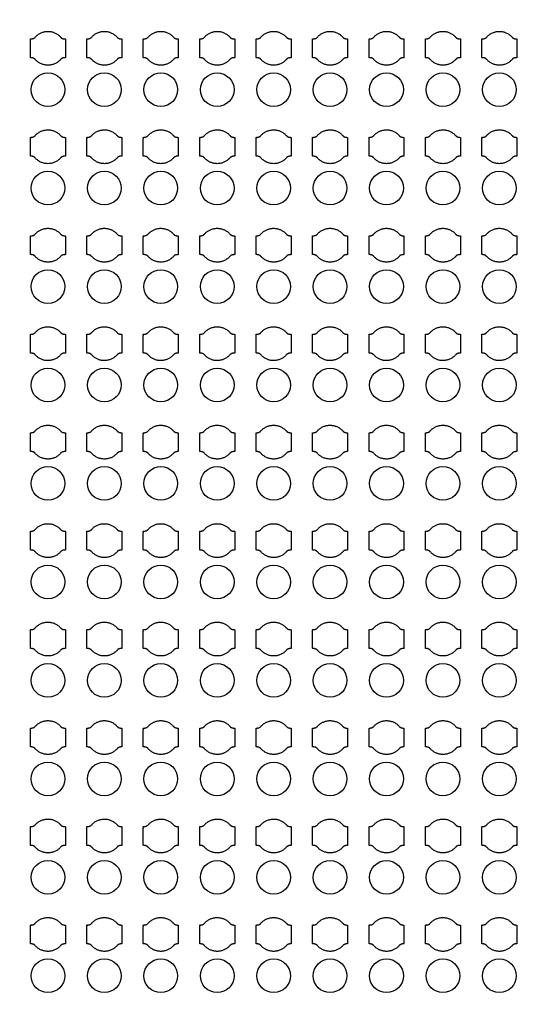
# Model space of a CAD drawing. Units: inches. Extents: x 4709 to 404127, y -653 to 127174.
# Drawn here: x 80801 to 84181, y 84462 to 91012 of the extents above; entities that cross this region are included whole.
import ezdxf

# ---------------------------------------------------------------- set-up
doc = ezdxf.new("R2010")
doc.units = ezdxf.units.IN
doc.header["$MEASUREMENT"] = 0
doc.layers.add('1 - Negative', color=150, linetype='Continuous')

msp = doc.modelspace()

# ---------------------------------------------------------------- linework, layer by layer
at = {"layer": '1 - Negative'}
for radius in [54000, 51000]:
    msp.add_circle((68008.5, 62646.6), radius, dxfattribs=at)
at = {"layer": '1 - Negative', "ltscale": 2}
for centre in [(80989, 90546.3), (81364, 90546.3), (81739, 90546.3), (82114, 90546.3), (82489, 90546.3), (82864, 90546.3), (83238.9, 90546.3), (83613.9, 90546.3), (83988.9, 90546.3), (80989, 89891.3), (81364, 89891.3), (81739, 89891.3), (82114, 89891.3), (82489, 89891.3), (82864, 89891.3), (83238.9, 89891.3), (83613.9, 89891.3), (83988.9, 89891.3), (80989, 89236.3), (81364, 89236.3), (81739, 89236.3), (82114, 89236.3), (82489, 89236.3), (82864, 89236.3), (83238.9, 89236.3), (83613.9, 89236.3), (83988.9, 89236.3), (80989, 88581.3), (81364, 88581.3), (81739, 88581.3), (82114, 88581.3), (82489, 88581.3), (82864, 88581.3), (83238.9, 88581.3), (83613.9, 88581.3), (83988.9, 88581.3), (80989, 87926.3), (81364, 87926.3), (81739, 87926.3), (82114, 87926.3), (82489, 87926.3), (82864, 87926.3), (83238.9, 87926.3), (83613.9, 87926.3), (83988.9, 87926.3), (80989, 87271.3), (81364, 87271.3), (81739, 87271.3), (82114, 87271.3), (82489, 87271.3), (82864, 87271.3), (83238.9, 87271.3), (83613.9, 87271.3), (83988.9, 87271.3), (80989, 86616.3), (81364, 86616.3), (81739, 86616.3), (82114, 86616.3), (82489, 86616.3), (82864, 86616.3), (83238.9, 86616.3), (83613.9, 86616.3), (83988.9, 86616.3), (80989, 85961.3), (81364, 85961.3), (81739, 85961.3), (82114, 85961.3), (82489, 85961.3), (82864, 85961.3), (83238.9, 85961.3), (83613.9, 85961.3), (83988.9, 85961.3), (80989, 85306.3), (81364, 85306.3), (81739, 85306.3), (82114, 85306.3), (82489, 85306.3), (82864, 85306.3), (83238.9, 85306.3), (83613.9, 85306.3), (83988.9, 85306.3), (80989, 84651.3), (81364, 84651.3), (81739, 84651.3), (82114, 84651.3), (82489, 84651.3), (82864, 84651.3), (83238.9, 84651.3), (83613.9, 84651.3), (83988.9, 84651.3)]:
    msp.add_circle(centre, 112, dxfattribs=at)
at = {"layer": '1 - Negative'}
for points in [[(81073.4, 90895.7), (81039.8, 90933.8), (80988.9, 90933.8), (80938.1, 90933.8), (80904.5, 90895.7), (80895.4, 90883.8), (80872.9, 90883.8), (80872.9, 90852.6), (80872.9, 90821.3), (80872.9, 90790.1), (80872.9, 90758.8), (80895.4, 90758.8), (80904.5, 90746.9), (80938.1, 90708.8), (80988.9, 90708.8), (81039.8, 90708.8), (81073.4, 90746.9), (81082.5, 90758.8), (81105, 90758.8), (81105, 90790.1), (81105, 90821.3), (81105, 90852.6), (81105, 90883.8), (81082.5, 90883.8), (81073.4, 90895.7)], [(81448.4, 90895.7), (81414.8, 90933.8), (81363.9, 90933.8), (81313.1, 90933.8), (81279.5, 90895.7), (81270.4, 90883.8), (81247.9, 90883.8), (81247.9, 90852.6), (81247.9, 90821.3), (81247.9, 90790.1), (81247.9, 90758.8), (81270.4, 90758.8), (81279.5, 90746.9), (81313.1, 90708.8), (81363.9, 90708.8), (81414.8, 90708.8), (81448.4, 90746.9), (81457.5, 90758.8), (81480, 90758.8), (81480, 90790.1), (81480, 90821.3), (81480, 90852.6), (81480, 90883.8), (81457.5, 90883.8), (81448.4, 90895.7)], [(81823.4, 90895.7), (81789.8, 90933.8), (81738.9, 90933.8), (81688.1, 90933.8), (81654.5, 90895.7), (81645.4, 90883.8), (81622.9, 90883.8), (81622.9, 90852.6), (81622.9, 90821.3), (81622.9, 90790.1), (81622.9, 90758.8), (81645.4, 90758.8), (81654.5, 90746.9), (81688.1, 90708.8), (81738.9, 90708.8), (81789.8, 90708.8), (81823.4, 90746.9), (81832.5, 90758.8), (81855, 90758.8), (81855, 90790.1), (81855, 90821.3), (81855, 90852.6), (81855, 90883.8), (81832.5, 90883.8), (81823.4, 90895.7)], [(82198.4, 90895.7), (82164.8, 90933.8), (82113.9, 90933.8), (82063.1, 90933.8), (82029.5, 90895.7), (82020.4, 90883.8), (81997.9, 90883.8), (81997.9, 90852.6), (81997.9, 90821.3), (81997.9, 90790.1), (81997.9, 90758.8), (82020.4, 90758.8), (82029.5, 90746.9), (82063.1, 90708.8), (82113.9, 90708.8), (82164.8, 90708.8), (82198.4, 90746.9), (82207.5, 90758.8), (82230, 90758.8), (82230, 90790.1), (82230, 90821.3), (82230, 90852.6), (82230, 90883.8), (82207.5, 90883.8), (82198.4, 90895.7)], [(82573.4, 90895.7), (82539.8, 90933.8), (82488.9, 90933.8), (82438.1, 90933.8), (82404.5, 90895.7), (82395.4, 90883.8), (82372.9, 90883.8), (82372.9, 90852.6), (82372.9, 90821.3), (82372.9, 90790.1), (82372.9, 90758.8), (82395.4, 90758.8), (82404.5, 90746.9), (82438.1, 90708.8), (82488.9, 90708.8), (82539.8, 90708.8), (82573.4, 90746.9), (82582.5, 90758.8), (82605, 90758.8), (82605, 90790.1), (82605, 90821.3), (82605, 90852.6), (82605, 90883.8), (82582.5, 90883.8), (82573.4, 90895.7)], [(82948.4, 90895.7), (82914.8, 90933.8), (82863.9, 90933.8), (82813.1, 90933.8), (82779.5, 90895.7), (82770.4, 90883.8), (82747.9, 90883.8), (82747.9, 90852.6), (82747.9, 90821.3), (82747.9, 90790.1), (82747.9, 90758.8), (82770.4, 90758.8), (82779.5, 90746.9), (82813.1, 90708.8), (82863.9, 90708.8), (82914.8, 90708.8), (82948.4, 90746.9), (82957.5, 90758.8), (82980, 90758.8), (82980, 90790.1), (82980, 90821.3), (82980, 90852.6), (82980, 90883.8), (82957.5, 90883.8), (82948.4, 90895.7)], [(83323.4, 90895.7), (83289.8, 90933.8), (83238.9, 90933.8), (83188.1, 90933.8), (83154.5, 90895.7), (83145.4, 90883.8), (83122.9, 90883.8), (83122.9, 90852.6), (83122.9, 90821.3), (83122.9, 90790.1), (83122.9, 90758.8), (83145.4, 90758.8), (83154.5, 90746.9), (83188.1, 90708.8), (83238.9, 90708.8), (83289.8, 90708.8), (83323.4, 90746.9), (83332.5, 90758.8), (83355, 90758.8), (83355, 90790.1), (83355, 90821.3), (83355, 90852.6), (83355, 90883.8), (83332.5, 90883.8), (83323.4, 90895.7)], [(83698.4, 90895.7), (83664.8, 90933.8), (83613.9, 90933.8), (83563.1, 90933.8), (83529.5, 90895.7), (83520.4, 90883.8), (83497.9, 90883.8), (83497.9, 90852.6), (83497.9, 90821.3), (83497.9, 90790.1), (83497.9, 90758.8), (83520.4, 90758.8), (83529.5, 90746.9), (83563.1, 90708.8), (83613.9, 90708.8), (83664.8, 90708.8), (83698.4, 90746.9), (83707.5, 90758.8), (83730, 90758.8), (83730, 90790.1), (83730, 90821.3), (83730, 90852.6), (83730, 90883.8), (83707.5, 90883.8), (83698.4, 90895.7)], [(84073.4, 90895.7), (84039.8, 90933.8), (83988.9, 90933.8), (83938.1, 90933.8), (83904.5, 90895.7), (83895.4, 90883.8), (83872.9, 90883.8), (83872.9, 90852.6), (83872.9, 90821.3), (83872.9, 90790.1), (83872.9, 90758.8), (83895.4, 90758.8), (83904.5, 90746.9), (83938.1, 90708.8), (83988.9, 90708.8), (84039.8, 90708.8), (84073.4, 90746.9), (84082.5, 90758.8), (84105, 90758.8), (84105, 90790.1), (84105, 90821.3), (84105, 90852.6), (84105, 90883.8), (84082.5, 90883.8), (84073.4, 90895.7)], [(81073.4, 90240.7), (81039.8, 90278.8), (80988.9, 90278.8), (80938.1, 90278.8), (80904.5, 90240.7), (80895.4, 90228.8), (80872.9, 90228.8), (80872.9, 90197.6), (80872.9, 90166.3), (80872.9, 90135.1), (80872.9, 90103.8), (80895.4, 90103.8), (80904.5, 90091.9), (80938.1, 90053.8), (80988.9, 90053.8), (81039.8, 90053.8), (81073.4, 90091.9), (81082.5, 90103.8), (81105, 90103.8), (81105, 90135.1), (81105, 90166.3), (81105, 90197.6), (81105, 90228.8), (81082.5, 90228.8), (81073.4, 90240.7)], [(81448.4, 90240.7), (81414.8, 90278.8), (81363.9, 90278.8), (81313.1, 90278.8), (81279.5, 90240.7), (81270.4, 90228.8), (81247.9, 90228.8), (81247.9, 90197.6), (81247.9, 90166.3), (81247.9, 90135.1), (81247.9, 90103.8), (81270.4, 90103.8), (81279.5, 90091.9), (81313.1, 90053.8), (81363.9, 90053.8), (81414.8, 90053.8), (81448.4, 90091.9), (81457.5, 90103.8), (81480, 90103.8), (81480, 90135.1), (81480, 90166.3), (81480, 90197.6), (81480, 90228.8), (81457.5, 90228.8), (81448.4, 90240.7)], [(81823.4, 90240.7), (81789.8, 90278.8), (81738.9, 90278.8), (81688.1, 90278.8), (81654.5, 90240.7), (81645.4, 90228.8), (81622.9, 90228.8), (81622.9, 90197.6), (81622.9, 90166.3), (81622.9, 90135.1), (81622.9, 90103.8), (81645.4, 90103.8), (81654.5, 90091.9), (81688.1, 90053.8), (81738.9, 90053.8), (81789.8, 90053.8), (81823.4, 90091.9), (81832.5, 90103.8), (81855, 90103.8), (81855, 90135.1), (81855, 90166.3), (81855, 90197.6), (81855, 90228.8), (81832.5, 90228.8), (81823.4, 90240.7)], [(82198.4, 90240.7), (82164.8, 90278.8), (82113.9, 90278.8), (82063.1, 90278.8), (82029.5, 90240.7), (82020.4, 90228.8), (81997.9, 90228.8), (81997.9, 90197.6), (81997.9, 90166.3), (81997.9, 90135.1), (81997.9, 90103.8), (82020.4, 90103.8), (82029.5, 90091.9), (82063.1, 90053.8), (82113.9, 90053.8), (82164.8, 90053.8), (82198.4, 90091.9), (82207.5, 90103.8), (82230, 90103.8), (82230, 90135.1), (82230, 90166.3), (82230, 90197.6), (82230, 90228.8), (82207.5, 90228.8), (82198.4, 90240.7)], [(82573.4, 90240.7), (82539.8, 90278.8), (82488.9, 90278.8), (82438.1, 90278.8), (82404.5, 90240.7), (82395.4, 90228.8), (82372.9, 90228.8), (82372.9, 90197.6), (82372.9, 90166.3), (82372.9, 90135.1), (82372.9, 90103.8), (82395.4, 90103.8), (82404.5, 90091.9), (82438.1, 90053.8), (82488.9, 90053.8), (82539.8, 90053.8), (82573.4, 90091.9), (82582.5, 90103.8), (82605, 90103.8), (82605, 90135.1), (82605, 90166.3), (82605, 90197.6), (82605, 90228.8), (82582.5, 90228.8), (82573.4, 90240.7)], [(82948.4, 90240.7), (82914.8, 90278.8), (82863.9, 90278.8), (82813.1, 90278.8), (82779.5, 90240.7), (82770.4, 90228.8), (82747.9, 90228.8), (82747.9, 90197.6), (82747.9, 90166.3), (82747.9, 90135.1), (82747.9, 90103.8), (82770.4, 90103.8), (82779.5, 90091.9), (82813.1, 90053.8), (82863.9, 90053.8), (82914.8, 90053.8), (82948.4, 90091.9), (82957.5, 90103.8), (82980, 90103.8), (82980, 90135.1), (82980, 90166.3), (82980, 90197.6), (82980, 90228.8), (82957.5, 90228.8), (82948.4, 90240.7)], [(83323.4, 90240.7), (83289.8, 90278.8), (83238.9, 90278.8), (83188.1, 90278.8), (83154.5, 90240.7), (83145.4, 90228.8), (83122.9, 90228.8), (83122.9, 90197.6), (83122.9, 90166.3), (83122.9, 90135.1), (83122.9, 90103.8), (83145.4, 90103.8), (83154.5, 90091.9), (83188.1, 90053.8), (83238.9, 90053.8), (83289.8, 90053.8), (83323.4, 90091.9), (83332.5, 90103.8), (83355, 90103.8), (83355, 90135.1), (83355, 90166.3), (83355, 90197.6), (83355, 90228.8), (83332.5, 90228.8), (83323.4, 90240.7)], [(83698.4, 90240.7), (83664.8, 90278.8), (83613.9, 90278.8), (83563.1, 90278.8), (83529.5, 90240.7), (83520.4, 90228.8), (83497.9, 90228.8), (83497.9, 90197.6), (83497.9, 90166.3), (83497.9, 90135.1), (83497.9, 90103.8), (83520.4, 90103.8), (83529.5, 90091.9), (83563.1, 90053.8), (83613.9, 90053.8), (83664.8, 90053.8), (83698.4, 90091.9), (83707.5, 90103.8), (83730, 90103.8), (83730, 90135.1), (83730, 90166.3), (83730, 90197.6), (83730, 90228.8), (83707.5, 90228.8), (83698.4, 90240.7)], [(84073.4, 90240.7), (84039.8, 90278.8), (83988.9, 90278.8), (83938.1, 90278.8), (83904.5, 90240.7), (83895.4, 90228.8), (83872.9, 90228.8), (83872.9, 90197.6), (83872.9, 90166.3), (83872.9, 90135.1), (83872.9, 90103.8), (83895.4, 90103.8), (83904.5, 90091.9), (83938.1, 90053.8), (83988.9, 90053.8), (84039.8, 90053.8), (84073.4, 90091.9), (84082.5, 90103.8), (84105, 90103.8), (84105, 90135.1), (84105, 90166.3), (84105, 90197.6), (84105, 90228.8), (84082.5, 90228.8), (84073.4, 90240.7)], [(81073.4, 89585.7), (81039.8, 89623.8), (80988.9, 89623.8), (80938.1, 89623.8), (80904.5, 89585.7), (80895.4, 89573.8), (80872.9, 89573.8), (80872.9, 89542.6), (80872.9, 89511.3), (80872.9, 89480.1), (80872.9, 89448.8), (80895.4, 89448.8), (80904.5, 89436.9), (80938.1, 89398.8), (80988.9, 89398.8), (81039.8, 89398.8), (81073.4, 89436.9), (81082.5, 89448.8), (81105, 89448.8), (81105, 89480.1), (81105, 89511.3), (81105, 89542.6), (81105, 89573.8), (81082.5, 89573.8), (81073.4, 89585.7)], [(81448.4, 89585.7), (81414.8, 89623.8), (81363.9, 89623.8), (81313.1, 89623.8), (81279.5, 89585.7), (81270.4, 89573.8), (81247.9, 89573.8), (81247.9, 89542.6), (81247.9, 89511.3), (81247.9, 89480.1), (81247.9, 89448.8), (81270.4, 89448.8), (81279.5, 89436.9), (81313.1, 89398.8), (81363.9, 89398.8), (81414.8, 89398.8), (81448.4, 89436.9), (81457.5, 89448.8), (81480, 89448.8), (81480, 89480.1), (81480, 89511.3), (81480, 89542.6), (81480, 89573.8), (81457.5, 89573.8), (81448.4, 89585.7)], [(81823.4, 89585.7), (81789.8, 89623.8), (81738.9, 89623.8), (81688.1, 89623.8), (81654.5, 89585.7), (81645.4, 89573.8), (81622.9, 89573.8), (81622.9, 89542.6), (81622.9, 89511.3), (81622.9, 89480.1), (81622.9, 89448.8), (81645.4, 89448.8), (81654.5, 89436.9), (81688.1, 89398.8), (81738.9, 89398.8), (81789.8, 89398.8), (81823.4, 89436.9), (81832.5, 89448.8), (81855, 89448.8), (81855, 89480.1), (81855, 89511.3), (81855, 89542.6), (81855, 89573.8), (81832.5, 89573.8), (81823.4, 89585.7)], [(82198.4, 89585.7), (82164.8, 89623.8), (82113.9, 89623.8), (82063.1, 89623.8), (82029.5, 89585.7), (82020.4, 89573.8), (81997.9, 89573.8), (81997.9, 89542.6), (81997.9, 89511.3), (81997.9, 89480.1), (81997.9, 89448.8), (82020.4, 89448.8), (82029.5, 89436.9), (82063.1, 89398.8), (82113.9, 89398.8), (82164.8, 89398.8), (82198.4, 89436.9), (82207.5, 89448.8), (82230, 89448.8), (82230, 89480.1), (82230, 89511.3), (82230, 89542.6), (82230, 89573.8), (82207.5, 89573.8), (82198.4, 89585.7)], [(82573.4, 89585.7), (82539.8, 89623.8), (82488.9, 89623.8), (82438.1, 89623.8), (82404.5, 89585.7), (82395.4, 89573.8), (82372.9, 89573.8), (82372.9, 89542.6), (82372.9, 89511.3), (82372.9, 89480.1), (82372.9, 89448.8), (82395.4, 89448.8), (82404.5, 89436.9), (82438.1, 89398.8), (82488.9, 89398.8), (82539.8, 89398.8), (82573.4, 89436.9), (82582.5, 89448.8), (82605, 89448.8), (82605, 89480.1), (82605, 89511.3), (82605, 89542.6), (82605, 89573.8), (82582.5, 89573.8), (82573.4, 89585.7)], [(82948.4, 89585.7), (82914.8, 89623.8), (82863.9, 89623.8), (82813.1, 89623.8), (82779.5, 89585.7), (82770.4, 89573.8), (82747.9, 89573.8), (82747.9, 89542.6), (82747.9, 89511.3), (82747.9, 89480.1), (82747.9, 89448.8), (82770.4, 89448.8), (82779.5, 89436.9), (82813.1, 89398.8), (82863.9, 89398.8), (82914.8, 89398.8), (82948.4, 89436.9), (82957.5, 89448.8), (82980, 89448.8), (82980, 89480.1), (82980, 89511.3), (82980, 89542.6), (82980, 89573.8), (82957.5, 89573.8), (82948.4, 89585.7)], [(83323.4, 89585.7), (83289.8, 89623.8), (83238.9, 89623.8), (83188.1, 89623.8), (83154.5, 89585.7), (83145.4, 89573.8), (83122.9, 89573.8), (83122.9, 89542.6), (83122.9, 89511.3), (83122.9, 89480.1), (83122.9, 89448.8), (83145.4, 89448.8), (83154.5, 89436.9), (83188.1, 89398.8), (83238.9, 89398.8), (83289.8, 89398.8), (83323.4, 89436.9), (83332.5, 89448.8), (83355, 89448.8), (83355, 89480.1), (83355, 89511.3), (83355, 89542.6), (83355, 89573.8), (83332.5, 89573.8), (83323.4, 89585.7)], [(83698.4, 89585.7), (83664.8, 89623.8), (83613.9, 89623.8), (83563.1, 89623.8), (83529.5, 89585.7), (83520.4, 89573.8), (83497.9, 89573.8), (83497.9, 89542.6), (83497.9, 89511.3), (83497.9, 89480.1), (83497.9, 89448.8), (83520.4, 89448.8), (83529.5, 89436.9), (83563.1, 89398.8), (83613.9, 89398.8), (83664.8, 89398.8), (83698.4, 89436.9), (83707.5, 89448.8), (83730, 89448.8), (83730, 89480.1), (83730, 89511.3), (83730, 89542.6), (83730, 89573.8), (83707.5, 89573.8), (83698.4, 89585.7)], [(84073.4, 89585.7), (84039.8, 89623.8), (83988.9, 89623.8), (83938.1, 89623.8), (83904.5, 89585.7), (83895.4, 89573.8), (83872.9, 89573.8), (83872.9, 89542.6), (83872.9, 89511.3), (83872.9, 89480.1), (83872.9, 89448.8), (83895.4, 89448.8), (83904.5, 89436.9), (83938.1, 89398.8), (83988.9, 89398.8), (84039.8, 89398.8), (84073.4, 89436.9), (84082.5, 89448.8), (84105, 89448.8), (84105, 89480.1), (84105, 89511.3), (84105, 89542.6), (84105, 89573.8), (84082.5, 89573.8), (84073.4, 89585.7)], [(81073.4, 88930.7), (81039.8, 88968.8), (80988.9, 88968.8), (80938.1, 88968.8), (80904.5, 88930.7), (80895.4, 88918.8), (80872.9, 88918.8), (80872.9, 88887.6), (80872.9, 88856.3), (80872.9, 88825.1), (80872.9, 88793.8), (80895.4, 88793.8), (80904.5, 88781.9), (80938.1, 88743.8), (80988.9, 88743.8), (81039.8, 88743.8), (81073.4, 88781.9), (81082.5, 88793.8), (81105, 88793.8), (81105, 88825.1), (81105, 88856.3), (81105, 88887.6), (81105, 88918.8), (81082.5, 88918.8), (81073.4, 88930.7)], [(81448.4, 88930.7), (81414.8, 88968.8), (81363.9, 88968.8), (81313.1, 88968.8), (81279.5, 88930.7), (81270.4, 88918.8), (81247.9, 88918.8), (81247.9, 88887.6), (81247.9, 88856.3), (81247.9, 88825.1), (81247.9, 88793.8), (81270.4, 88793.8), (81279.5, 88781.9), (81313.1, 88743.8), (81363.9, 88743.8), (81414.8, 88743.8), (81448.4, 88781.9), (81457.5, 88793.8), (81480, 88793.8), (81480, 88825.1), (81480, 88856.3), (81480, 88887.6), (81480, 88918.8), (81457.5, 88918.8), (81448.4, 88930.7)], [(81823.4, 88930.7), (81789.8, 88968.8), (81738.9, 88968.8), (81688.1, 88968.8), (81654.5, 88930.7), (81645.4, 88918.8), (81622.9, 88918.8), (81622.9, 88887.6), (81622.9, 88856.3), (81622.9, 88825.1), (81622.9, 88793.8), (81645.4, 88793.8), (81654.5, 88781.9), (81688.1, 88743.8), (81738.9, 88743.8), (81789.8, 88743.8), (81823.4, 88781.9), (81832.5, 88793.8), (81855, 88793.8), (81855, 88825.1), (81855, 88856.3), (81855, 88887.6), (81855, 88918.8), (81832.5, 88918.8), (81823.4, 88930.7)], [(82198.4, 88930.7), (82164.8, 88968.8), (82113.9, 88968.8), (82063.1, 88968.8), (82029.5, 88930.7), (82020.4, 88918.8), (81997.9, 88918.8), (81997.9, 88887.6), (81997.9, 88856.3), (81997.9, 88825.1), (81997.9, 88793.8), (82020.4, 88793.8), (82029.5, 88781.9), (82063.1, 88743.8), (82113.9, 88743.8), (82164.8, 88743.8), (82198.4, 88781.9), (82207.5, 88793.8), (82230, 88793.8), (82230, 88825.1), (82230, 88856.3), (82230, 88887.6), (82230, 88918.8), (82207.5, 88918.8), (82198.4, 88930.7)], [(82573.4, 88930.7), (82539.8, 88968.8), (82488.9, 88968.8), (82438.1, 88968.8), (82404.5, 88930.7), (82395.4, 88918.8), (82372.9, 88918.8), (82372.9, 88887.6), (82372.9, 88856.3), (82372.9, 88825.1), (82372.9, 88793.8), (82395.4, 88793.8), (82404.5, 88781.9), (82438.1, 88743.8), (82488.9, 88743.8), (82539.8, 88743.8), (82573.4, 88781.9), (82582.5, 88793.8), (82605, 88793.8), (82605, 88825.1), (82605, 88856.3), (82605, 88887.6), (82605, 88918.8), (82582.5, 88918.8), (82573.4, 88930.7)], [(82948.4, 88930.7), (82914.8, 88968.8), (82863.9, 88968.8), (82813.1, 88968.8), (82779.5, 88930.7), (82770.4, 88918.8), (82747.9, 88918.8), (82747.9, 88887.6), (82747.9, 88856.3), (82747.9, 88825.1), (82747.9, 88793.8), (82770.4, 88793.8), (82779.5, 88781.9), (82813.1, 88743.8), (82863.9, 88743.8), (82914.8, 88743.8), (82948.4, 88781.9), (82957.5, 88793.8), (82980, 88793.8), (82980, 88825.1), (82980, 88856.3), (82980, 88887.6), (82980, 88918.8), (82957.5, 88918.8), (82948.4, 88930.7)], [(83323.4, 88930.7), (83289.8, 88968.8), (83238.9, 88968.8), (83188.1, 88968.8), (83154.5, 88930.7), (83145.4, 88918.8), (83122.9, 88918.8), (83122.9, 88887.6), (83122.9, 88856.3), (83122.9, 88825.1), (83122.9, 88793.8), (83145.4, 88793.8), (83154.5, 88781.9), (83188.1, 88743.8), (83238.9, 88743.8), (83289.8, 88743.8), (83323.4, 88781.9), (83332.5, 88793.8), (83355, 88793.8), (83355, 88825.1), (83355, 88856.3), (83355, 88887.6), (83355, 88918.8), (83332.5, 88918.8), (83323.4, 88930.7)], [(83698.4, 88930.7), (83664.8, 88968.8), (83613.9, 88968.8), (83563.1, 88968.8), (83529.5, 88930.7), (83520.4, 88918.8), (83497.9, 88918.8), (83497.9, 88887.6), (83497.9, 88856.3), (83497.9, 88825.1), (83497.9, 88793.8), (83520.4, 88793.8), (83529.5, 88781.9), (83563.1, 88743.8), (83613.9, 88743.8), (83664.8, 88743.8), (83698.4, 88781.9), (83707.5, 88793.8), (83730, 88793.8), (83730, 88825.1), (83730, 88856.3), (83730, 88887.6), (83730, 88918.8), (83707.5, 88918.8), (83698.4, 88930.7)], [(84073.4, 88930.7), (84039.8, 88968.8), (83988.9, 88968.8), (83938.1, 88968.8), (83904.5, 88930.7), (83895.4, 88918.8), (83872.9, 88918.8), (83872.9, 88887.6), (83872.9, 88856.3), (83872.9, 88825.1), (83872.9, 88793.8), (83895.4, 88793.8), (83904.5, 88781.9), (83938.1, 88743.8), (83988.9, 88743.8), (84039.8, 88743.8), (84073.4, 88781.9), (84082.5, 88793.8), (84105, 88793.8), (84105, 88825.1), (84105, 88856.3), (84105, 88887.6), (84105, 88918.8), (84082.5, 88918.8), (84073.4, 88930.7)], [(81073.4, 88275.7), (81039.8, 88313.8), (80988.9, 88313.8), (80938.1, 88313.8), (80904.5, 88275.7), (80895.4, 88263.8), (80872.9, 88263.8), (80872.9, 88232.6), (80872.9, 88201.3), (80872.9, 88170.1), (80872.9, 88138.8), (80895.4, 88138.8), (80904.5, 88126.9), (80938.1, 88088.8), (80988.9, 88088.8), (81039.8, 88088.8), (81073.4, 88126.9), (81082.5, 88138.8), (81105, 88138.8), (81105, 88170.1), (81105, 88201.3), (81105, 88232.6), (81105, 88263.8), (81082.5, 88263.8), (81073.4, 88275.7)], [(81448.4, 88275.7), (81414.8, 88313.8), (81363.9, 88313.8), (81313.1, 88313.8), (81279.5, 88275.7), (81270.4, 88263.8), (81247.9, 88263.8), (81247.9, 88232.6), (81247.9, 88201.3), (81247.9, 88170.1), (81247.9, 88138.8), (81270.4, 88138.8), (81279.5, 88126.9), (81313.1, 88088.8), (81363.9, 88088.8), (81414.8, 88088.8), (81448.4, 88126.9), (81457.5, 88138.8), (81480, 88138.8), (81480, 88170.1), (81480, 88201.3), (81480, 88232.6), (81480, 88263.8), (81457.5, 88263.8), (81448.4, 88275.7)], [(81823.4, 88275.7), (81789.8, 88313.8), (81738.9, 88313.8), (81688.1, 88313.8), (81654.5, 88275.7), (81645.4, 88263.8), (81622.9, 88263.8), (81622.9, 88232.6), (81622.9, 88201.3), (81622.9, 88170.1), (81622.9, 88138.8), (81645.4, 88138.8), (81654.5, 88126.9), (81688.1, 88088.8), (81738.9, 88088.8), (81789.8, 88088.8), (81823.4, 88126.9), (81832.5, 88138.8), (81855, 88138.8), (81855, 88170.1), (81855, 88201.3), (81855, 88232.6), (81855, 88263.8), (81832.5, 88263.8), (81823.4, 88275.7)], [(82198.4, 88275.7), (82164.8, 88313.8), (82113.9, 88313.8), (82063.1, 88313.8), (82029.5, 88275.7), (82020.4, 88263.8), (81997.9, 88263.8), (81997.9, 88232.6), (81997.9, 88201.3), (81997.9, 88170.1), (81997.9, 88138.8), (82020.4, 88138.8), (82029.5, 88126.9), (82063.1, 88088.8), (82113.9, 88088.8), (82164.8, 88088.8), (82198.4, 88126.9), (82207.5, 88138.8), (82230, 88138.8), (82230, 88170.1), (82230, 88201.3), (82230, 88232.6), (82230, 88263.8), (82207.5, 88263.8), (82198.4, 88275.7)], [(82573.4, 88275.7), (82539.8, 88313.8), (82488.9, 88313.8), (82438.1, 88313.8), (82404.5, 88275.7), (82395.4, 88263.8), (82372.9, 88263.8), (82372.9, 88232.6), (82372.9, 88201.3), (82372.9, 88170.1), (82372.9, 88138.8), (82395.4, 88138.8), (82404.5, 88126.9), (82438.1, 88088.8), (82488.9, 88088.8), (82539.8, 88088.8), (82573.4, 88126.9), (82582.5, 88138.8), (82605, 88138.8), (82605, 88170.1), (82605, 88201.3), (82605, 88232.6), (82605, 88263.8), (82582.5, 88263.8), (82573.4, 88275.7)], [(82948.4, 88275.7), (82914.8, 88313.8), (82863.9, 88313.8), (82813.1, 88313.8), (82779.5, 88275.7), (82770.4, 88263.8), (82747.9, 88263.8), (82747.9, 88232.6), (82747.9, 88201.3), (82747.9, 88170.1), (82747.9, 88138.8), (82770.4, 88138.8), (82779.5, 88126.9), (82813.1, 88088.8), (82863.9, 88088.8), (82914.8, 88088.8), (82948.4, 88126.9), (82957.5, 88138.8), (82980, 88138.8), (82980, 88170.1), (82980, 88201.3), (82980, 88232.6), (82980, 88263.8), (82957.5, 88263.8), (82948.4, 88275.7)], [(83323.4, 88275.7), (83289.8, 88313.8), (83238.9, 88313.8), (83188.1, 88313.8), (83154.5, 88275.7), (83145.4, 88263.8), (83122.9, 88263.8), (83122.9, 88232.6), (83122.9, 88201.3), (83122.9, 88170.1), (83122.9, 88138.8), (83145.4, 88138.8), (83154.5, 88126.9), (83188.1, 88088.8), (83238.9, 88088.8), (83289.8, 88088.8), (83323.4, 88126.9), (83332.5, 88138.8), (83355, 88138.8), (83355, 88170.1), (83355, 88201.3), (83355, 88232.6), (83355, 88263.8), (83332.5, 88263.8), (83323.4, 88275.7)], [(83698.4, 88275.7), (83664.8, 88313.8), (83613.9, 88313.8), (83563.1, 88313.8), (83529.5, 88275.7), (83520.4, 88263.8), (83497.9, 88263.8), (83497.9, 88232.6), (83497.9, 88201.3), (83497.9, 88170.1), (83497.9, 88138.8), (83520.4, 88138.8), (83529.5, 88126.9), (83563.1, 88088.8), (83613.9, 88088.8), (83664.8, 88088.8), (83698.4, 88126.9), (83707.5, 88138.8), (83730, 88138.8), (83730, 88170.1), (83730, 88201.3), (83730, 88232.6), (83730, 88263.8), (83707.5, 88263.8), (83698.4, 88275.7)], [(84073.4, 88275.7), (84039.8, 88313.8), (83988.9, 88313.8), (83938.1, 88313.8), (83904.5, 88275.7), (83895.4, 88263.8), (83872.9, 88263.8), (83872.9, 88232.6), (83872.9, 88201.3), (83872.9, 88170.1), (83872.9, 88138.8), (83895.4, 88138.8), (83904.5, 88126.9), (83938.1, 88088.8), (83988.9, 88088.8), (84039.8, 88088.8), (84073.4, 88126.9), (84082.5, 88138.8), (84105, 88138.8), (84105, 88170.1), (84105, 88201.3), (84105, 88232.6), (84105, 88263.8), (84082.5, 88263.8), (84073.4, 88275.7)], [(81073.4, 87620.7), (81039.8, 87658.8), (80988.9, 87658.8), (80938.1, 87658.8), (80904.5, 87620.7), (80895.4, 87608.8), (80872.9, 87608.8), (80872.9, 87577.6), (80872.9, 87546.3), (80872.9, 87515.1), (80872.9, 87483.8), (80895.4, 87483.8), (80904.5, 87471.9), (80938.1, 87433.8), (80988.9, 87433.8), (81039.8, 87433.8), (81073.4, 87471.9), (81082.5, 87483.8), (81105, 87483.8), (81105, 87515.1), (81105, 87546.3), (81105, 87577.6), (81105, 87608.8), (81082.5, 87608.8), (81073.4, 87620.7)], [(81448.4, 87620.7), (81414.8, 87658.8), (81363.9, 87658.8), (81313.1, 87658.8), (81279.5, 87620.7), (81270.4, 87608.8), (81247.9, 87608.8), (81247.9, 87577.6), (81247.9, 87546.3), (81247.9, 87515.1), (81247.9, 87483.8), (81270.4, 87483.8), (81279.5, 87471.9), (81313.1, 87433.8), (81363.9, 87433.8), (81414.8, 87433.8), (81448.4, 87471.9), (81457.5, 87483.8), (81480, 87483.8), (81480, 87515.1), (81480, 87546.3), (81480, 87577.6), (81480, 87608.8), (81457.5, 87608.8), (81448.4, 87620.7)], [(81823.4, 87620.7), (81789.8, 87658.8), (81738.9, 87658.8), (81688.1, 87658.8), (81654.5, 87620.7), (81645.4, 87608.8), (81622.9, 87608.8), (81622.9, 87577.6), (81622.9, 87546.3), (81622.9, 87515.1), (81622.9, 87483.8), (81645.4, 87483.8), (81654.5, 87471.9), (81688.1, 87433.8), (81738.9, 87433.8), (81789.8, 87433.8), (81823.4, 87471.9), (81832.5, 87483.8), (81855, 87483.8), (81855, 87515.1), (81855, 87546.3), (81855, 87577.6), (81855, 87608.8), (81832.5, 87608.8), (81823.4, 87620.7)], [(82198.4, 87620.7), (82164.8, 87658.8), (82113.9, 87658.8), (82063.1, 87658.8), (82029.5, 87620.7), (82020.4, 87608.8), (81997.9, 87608.8), (81997.9, 87577.6), (81997.9, 87546.3), (81997.9, 87515.1), (81997.9, 87483.8), (82020.4, 87483.8), (82029.5, 87471.9), (82063.1, 87433.8), (82113.9, 87433.8), (82164.8, 87433.8), (82198.4, 87471.9), (82207.5, 87483.8), (82230, 87483.8), (82230, 87515.1), (82230, 87546.3), (82230, 87577.6), (82230, 87608.8), (82207.5, 87608.8), (82198.4, 87620.7)], [(82573.4, 87620.7), (82539.8, 87658.8), (82488.9, 87658.8), (82438.1, 87658.8), (82404.5, 87620.7), (82395.4, 87608.8), (82372.9, 87608.8), (82372.9, 87577.6), (82372.9, 87546.3), (82372.9, 87515.1), (82372.9, 87483.8), (82395.4, 87483.8), (82404.5, 87471.9), (82438.1, 87433.8), (82488.9, 87433.8), (82539.8, 87433.8), (82573.4, 87471.9), (82582.5, 87483.8), (82605, 87483.8), (82605, 87515.1), (82605, 87546.3), (82605, 87577.6), (82605, 87608.8), (82582.5, 87608.8), (82573.4, 87620.7)], [(82948.4, 87620.7), (82914.8, 87658.8), (82863.9, 87658.8), (82813.1, 87658.8), (82779.5, 87620.7), (82770.4, 87608.8), (82747.9, 87608.8), (82747.9, 87577.6), (82747.9, 87546.3), (82747.9, 87515.1), (82747.9, 87483.8), (82770.4, 87483.8), (82779.5, 87471.9), (82813.1, 87433.8), (82863.9, 87433.8), (82914.8, 87433.8), (82948.4, 87471.9), (82957.5, 87483.8), (82980, 87483.8), (82980, 87515.1), (82980, 87546.3), (82980, 87577.6), (82980, 87608.8), (82957.5, 87608.8), (82948.4, 87620.7)], [(83323.4, 87620.7), (83289.8, 87658.8), (83238.9, 87658.8), (83188.1, 87658.8), (83154.5, 87620.7), (83145.4, 87608.8), (83122.9, 87608.8), (83122.9, 87577.6), (83122.9, 87546.3), (83122.9, 87515.1), (83122.9, 87483.8), (83145.4, 87483.8), (83154.5, 87471.9), (83188.1, 87433.8), (83238.9, 87433.8), (83289.8, 87433.8), (83323.4, 87471.9), (83332.5, 87483.8), (83355, 87483.8), (83355, 87515.1), (83355, 87546.3), (83355, 87577.6), (83355, 87608.8), (83332.5, 87608.8), (83323.4, 87620.7)], [(83698.4, 87620.7), (83664.8, 87658.8), (83613.9, 87658.8), (83563.1, 87658.8), (83529.5, 87620.7), (83520.4, 87608.8), (83497.9, 87608.8), (83497.9, 87577.6), (83497.9, 87546.3), (83497.9, 87515.1), (83497.9, 87483.8), (83520.4, 87483.8), (83529.5, 87471.9), (83563.1, 87433.8), (83613.9, 87433.8), (83664.8, 87433.8), (83698.4, 87471.9), (83707.5, 87483.8), (83730, 87483.8), (83730, 87515.1), (83730, 87546.3), (83730, 87577.6), (83730, 87608.8), (83707.5, 87608.8), (83698.4, 87620.7)], [(84073.4, 87620.7), (84039.8, 87658.8), (83988.9, 87658.8), (83938.1, 87658.8), (83904.5, 87620.7), (83895.4, 87608.8), (83872.9, 87608.8), (83872.9, 87577.6), (83872.9, 87546.3), (83872.9, 87515.1), (83872.9, 87483.8), (83895.4, 87483.8), (83904.5, 87471.9), (83938.1, 87433.8), (83988.9, 87433.8), (84039.8, 87433.8), (84073.4, 87471.9), (84082.5, 87483.8), (84105, 87483.8), (84105, 87515.1), (84105, 87546.3), (84105, 87577.6), (84105, 87608.8), (84082.5, 87608.8), (84073.4, 87620.7)], [(81073.4, 86965.7), (81039.8, 87003.8), (80988.9, 87003.8), (80938.1, 87003.8), (80904.5, 86965.7), (80895.4, 86953.8), (80872.9, 86953.8), (80872.9, 86922.6), (80872.9, 86891.3), (80872.9, 86860.1), (80872.9, 86828.8), (80895.4, 86828.8), (80904.5, 86816.9), (80938.1, 86778.8), (80988.9, 86778.8), (81039.8, 86778.8), (81073.4, 86816.9), (81082.5, 86828.8), (81105, 86828.8), (81105, 86860.1), (81105, 86891.3), (81105, 86922.6), (81105, 86953.8), (81082.5, 86953.8), (81073.4, 86965.7)], [(81448.4, 86965.7), (81414.8, 87003.8), (81363.9, 87003.8), (81313.1, 87003.8), (81279.5, 86965.7), (81270.4, 86953.8), (81247.9, 86953.8), (81247.9, 86922.6), (81247.9, 86891.3), (81247.9, 86860.1), (81247.9, 86828.8), (81270.4, 86828.8), (81279.5, 86816.9), (81313.1, 86778.8), (81363.9, 86778.8), (81414.8, 86778.8), (81448.4, 86816.9), (81457.5, 86828.8), (81480, 86828.8), (81480, 86860.1), (81480, 86891.3), (81480, 86922.6), (81480, 86953.8), (81457.5, 86953.8), (81448.4, 86965.7)], [(81823.4, 86965.7), (81789.8, 87003.8), (81738.9, 87003.8), (81688.1, 87003.8), (81654.5, 86965.7), (81645.4, 86953.8), (81622.9, 86953.8), (81622.9, 86922.6), (81622.9, 86891.3), (81622.9, 86860.1), (81622.9, 86828.8), (81645.4, 86828.8), (81654.5, 86816.9), (81688.1, 86778.8), (81738.9, 86778.8), (81789.8, 86778.8), (81823.4, 86816.9), (81832.5, 86828.8), (81855, 86828.8), (81855, 86860.1), (81855, 86891.3), (81855, 86922.6), (81855, 86953.8), (81832.5, 86953.8), (81823.4, 86965.7)], [(82198.4, 86965.7), (82164.8, 87003.8), (82113.9, 87003.8), (82063.1, 87003.8), (82029.5, 86965.7), (82020.4, 86953.8), (81997.9, 86953.8), (81997.9, 86922.6), (81997.9, 86891.3), (81997.9, 86860.1), (81997.9, 86828.8), (82020.4, 86828.8), (82029.5, 86816.9), (82063.1, 86778.8), (82113.9, 86778.8), (82164.8, 86778.8), (82198.4, 86816.9), (82207.5, 86828.8), (82230, 86828.8), (82230, 86860.1), (82230, 86891.3), (82230, 86922.6), (82230, 86953.8), (82207.5, 86953.8), (82198.4, 86965.7)], [(82573.4, 86965.7), (82539.8, 87003.8), (82488.9, 87003.8), (82438.1, 87003.8), (82404.5, 86965.7), (82395.4, 86953.8), (82372.9, 86953.8), (82372.9, 86922.6), (82372.9, 86891.3), (82372.9, 86860.1), (82372.9, 86828.8), (82395.4, 86828.8), (82404.5, 86816.9), (82438.1, 86778.8), (82488.9, 86778.8), (82539.8, 86778.8), (82573.4, 86816.9), (82582.5, 86828.8), (82605, 86828.8), (82605, 86860.1), (82605, 86891.3), (82605, 86922.6), (82605, 86953.8), (82582.5, 86953.8), (82573.4, 86965.7)], [(82948.4, 86965.7), (82914.8, 87003.8), (82863.9, 87003.8), (82813.1, 87003.8), (82779.5, 86965.7), (82770.4, 86953.8), (82747.9, 86953.8), (82747.9, 86922.6), (82747.9, 86891.3), (82747.9, 86860.1), (82747.9, 86828.8), (82770.4, 86828.8), (82779.5, 86816.9), (82813.1, 86778.8), (82863.9, 86778.8), (82914.8, 86778.8), (82948.4, 86816.9), (82957.5, 86828.8), (82980, 86828.8), (82980, 86860.1), (82980, 86891.3), (82980, 86922.6), (82980, 86953.8), (82957.5, 86953.8), (82948.4, 86965.7)], [(83323.4, 86965.7), (83289.8, 87003.8), (83238.9, 87003.8), (83188.1, 87003.8), (83154.5, 86965.7), (83145.4, 86953.8), (83122.9, 86953.8), (83122.9, 86922.6), (83122.9, 86891.3), (83122.9, 86860.1), (83122.9, 86828.8), (83145.4, 86828.8), (83154.5, 86816.9), (83188.1, 86778.8), (83238.9, 86778.8), (83289.8, 86778.8), (83323.4, 86816.9), (83332.5, 86828.8), (83355, 86828.8), (83355, 86860.1), (83355, 86891.3), (83355, 86922.6), (83355, 86953.8), (83332.5, 86953.8), (83323.4, 86965.7)], [(83698.4, 86965.7), (83664.8, 87003.8), (83613.9, 87003.8), (83563.1, 87003.8), (83529.5, 86965.7), (83520.4, 86953.8), (83497.9, 86953.8), (83497.9, 86922.6), (83497.9, 86891.3), (83497.9, 86860.1), (83497.9, 86828.8), (83520.4, 86828.8), (83529.5, 86816.9), (83563.1, 86778.8), (83613.9, 86778.8), (83664.8, 86778.8), (83698.4, 86816.9), (83707.5, 86828.8), (83730, 86828.8), (83730, 86860.1), (83730, 86891.3), (83730, 86922.6), (83730, 86953.8), (83707.5, 86953.8), (83698.4, 86965.7)], [(84073.4, 86965.7), (84039.8, 87003.8), (83988.9, 87003.8), (83938.1, 87003.8), (83904.5, 86965.7), (83895.4, 86953.8), (83872.9, 86953.8), (83872.9, 86922.6), (83872.9, 86891.3), (83872.9, 86860.1), (83872.9, 86828.8), (83895.4, 86828.8), (83904.5, 86816.9), (83938.1, 86778.8), (83988.9, 86778.8), (84039.8, 86778.8), (84073.4, 86816.9), (84082.5, 86828.8), (84105, 86828.8), (84105, 86860.1), (84105, 86891.3), (84105, 86922.6), (84105, 86953.8), (84082.5, 86953.8), (84073.4, 86965.7)], [(81073.4, 86310.7), (81039.8, 86348.8), (80988.9, 86348.8), (80938.1, 86348.8), (80904.5, 86310.7), (80895.4, 86298.8), (80872.9, 86298.8), (80872.9, 86267.6), (80872.9, 86236.3), (80872.9, 86205.1), (80872.9, 86173.8), (80895.4, 86173.8), (80904.5, 86161.9), (80938.1, 86123.8), (80988.9, 86123.8), (81039.8, 86123.8), (81073.4, 86161.9), (81082.5, 86173.8), (81105, 86173.8), (81105, 86205.1), (81105, 86236.3), (81105, 86267.6), (81105, 86298.8), (81082.5, 86298.8), (81073.4, 86310.7)], [(81448.4, 86310.7), (81414.8, 86348.8), (81363.9, 86348.8), (81313.1, 86348.8), (81279.5, 86310.7), (81270.4, 86298.8), (81247.9, 86298.8), (81247.9, 86267.6), (81247.9, 86236.3), (81247.9, 86205.1), (81247.9, 86173.8), (81270.4, 86173.8), (81279.5, 86161.9), (81313.1, 86123.8), (81363.9, 86123.8), (81414.8, 86123.8), (81448.4, 86161.9), (81457.5, 86173.8), (81480, 86173.8), (81480, 86205.1), (81480, 86236.3), (81480, 86267.6), (81480, 86298.8), (81457.5, 86298.8), (81448.4, 86310.7)], [(81823.4, 86310.7), (81789.8, 86348.8), (81738.9, 86348.8), (81688.1, 86348.8), (81654.5, 86310.7), (81645.4, 86298.8), (81622.9, 86298.8), (81622.9, 86267.6), (81622.9, 86236.3), (81622.9, 86205.1), (81622.9, 86173.8), (81645.4, 86173.8), (81654.5, 86161.9), (81688.1, 86123.8), (81738.9, 86123.8), (81789.8, 86123.8), (81823.4, 86161.9), (81832.5, 86173.8), (81855, 86173.8), (81855, 86205.1), (81855, 86236.3), (81855, 86267.6), (81855, 86298.8), (81832.5, 86298.8), (81823.4, 86310.7)], [(82198.4, 86310.7), (82164.8, 86348.8), (82113.9, 86348.8), (82063.1, 86348.8), (82029.5, 86310.7), (82020.4, 86298.8), (81997.9, 86298.8), (81997.9, 86267.6), (81997.9, 86236.3), (81997.9, 86205.1), (81997.9, 86173.8), (82020.4, 86173.8), (82029.5, 86161.9), (82063.1, 86123.8), (82113.9, 86123.8), (82164.8, 86123.8), (82198.4, 86161.9), (82207.5, 86173.8), (82230, 86173.8), (82230, 86205.1), (82230, 86236.3), (82230, 86267.6), (82230, 86298.8), (82207.5, 86298.8), (82198.4, 86310.7)], [(82573.4, 86310.7), (82539.8, 86348.8), (82488.9, 86348.8), (82438.1, 86348.8), (82404.5, 86310.7), (82395.4, 86298.8), (82372.9, 86298.8), (82372.9, 86267.6), (82372.9, 86236.3), (82372.9, 86205.1), (82372.9, 86173.8), (82395.4, 86173.8), (82404.5, 86161.9), (82438.1, 86123.8), (82488.9, 86123.8), (82539.8, 86123.8), (82573.4, 86161.9), (82582.5, 86173.8), (82605, 86173.8), (82605, 86205.1), (82605, 86236.3), (82605, 86267.6), (82605, 86298.8), (82582.5, 86298.8), (82573.4, 86310.7)], [(82948.4, 86310.7), (82914.8, 86348.8), (82863.9, 86348.8), (82813.1, 86348.8), (82779.5, 86310.7), (82770.4, 86298.8), (82747.9, 86298.8), (82747.9, 86267.6), (82747.9, 86236.3), (82747.9, 86205.1), (82747.9, 86173.8), (82770.4, 86173.8), (82779.5, 86161.9), (82813.1, 86123.8), (82863.9, 86123.8), (82914.8, 86123.8), (82948.4, 86161.9), (82957.5, 86173.8), (82980, 86173.8), (82980, 86205.1), (82980, 86236.3), (82980, 86267.6), (82980, 86298.8), (82957.5, 86298.8), (82948.4, 86310.7)], [(83323.4, 86310.7), (83289.8, 86348.8), (83238.9, 86348.8), (83188.1, 86348.8), (83154.5, 86310.7), (83145.4, 86298.8), (83122.9, 86298.8), (83122.9, 86267.6), (83122.9, 86236.3), (83122.9, 86205.1), (83122.9, 86173.8), (83145.4, 86173.8), (83154.5, 86161.9), (83188.1, 86123.8), (83238.9, 86123.8), (83289.8, 86123.8), (83323.4, 86161.9), (83332.5, 86173.8), (83355, 86173.8), (83355, 86205.1), (83355, 86236.3), (83355, 86267.6), (83355, 86298.8), (83332.5, 86298.8), (83323.4, 86310.7)], [(83698.4, 86310.7), (83664.8, 86348.8), (83613.9, 86348.8), (83563.1, 86348.8), (83529.5, 86310.7), (83520.4, 86298.8), (83497.9, 86298.8), (83497.9, 86267.6), (83497.9, 86236.3), (83497.9, 86205.1), (83497.9, 86173.8), (83520.4, 86173.8), (83529.5, 86161.9), (83563.1, 86123.8), (83613.9, 86123.8), (83664.8, 86123.8), (83698.4, 86161.9), (83707.5, 86173.8), (83730, 86173.8), (83730, 86205.1), (83730, 86236.3), (83730, 86267.6), (83730, 86298.8), (83707.5, 86298.8), (83698.4, 86310.7)], [(84073.4, 86310.7), (84039.8, 86348.8), (83988.9, 86348.8), (83938.1, 86348.8), (83904.5, 86310.7), (83895.4, 86298.8), (83872.9, 86298.8), (83872.9, 86267.6), (83872.9, 86236.3), (83872.9, 86205.1), (83872.9, 86173.8), (83895.4, 86173.8), (83904.5, 86161.9), (83938.1, 86123.8), (83988.9, 86123.8), (84039.8, 86123.8), (84073.4, 86161.9), (84082.5, 86173.8), (84105, 86173.8), (84105, 86205.1), (84105, 86236.3), (84105, 86267.6), (84105, 86298.8), (84082.5, 86298.8), (84073.4, 86310.7)], [(81073.4, 85655.7), (81039.8, 85693.8), (80988.9, 85693.8), (80938.1, 85693.8), (80904.5, 85655.7), (80895.4, 85643.8), (80872.9, 85643.8), (80872.9, 85612.6), (80872.9, 85581.3), (80872.9, 85550.1), (80872.9, 85518.8), (80895.4, 85518.8), (80904.5, 85506.9), (80938.1, 85468.8), (80988.9, 85468.8), (81039.8, 85468.8), (81073.4, 85506.9), (81082.5, 85518.8), (81105, 85518.8), (81105, 85550.1), (81105, 85581.3), (81105, 85612.6), (81105, 85643.8), (81082.5, 85643.8), (81073.4, 85655.7)], [(81448.4, 85655.7), (81414.8, 85693.8), (81363.9, 85693.8), (81313.1, 85693.8), (81279.5, 85655.7), (81270.4, 85643.8), (81247.9, 85643.8), (81247.9, 85612.6), (81247.9, 85581.3), (81247.9, 85550.1), (81247.9, 85518.8), (81270.4, 85518.8), (81279.5, 85506.9), (81313.1, 85468.8), (81363.9, 85468.8), (81414.8, 85468.8), (81448.4, 85506.9), (81457.5, 85518.8), (81480, 85518.8), (81480, 85550.1), (81480, 85581.3), (81480, 85612.6), (81480, 85643.8), (81457.5, 85643.8), (81448.4, 85655.7)], [(81823.4, 85655.7), (81789.8, 85693.8), (81738.9, 85693.8), (81688.1, 85693.8), (81654.5, 85655.7), (81645.4, 85643.8), (81622.9, 85643.8), (81622.9, 85612.6), (81622.9, 85581.3), (81622.9, 85550.1), (81622.9, 85518.8), (81645.4, 85518.8), (81654.5, 85506.9), (81688.1, 85468.8), (81738.9, 85468.8), (81789.8, 85468.8), (81823.4, 85506.9), (81832.5, 85518.8), (81855, 85518.8), (81855, 85550.1), (81855, 85581.3), (81855, 85612.6), (81855, 85643.8), (81832.5, 85643.8), (81823.4, 85655.7)], [(82198.4, 85655.7), (82164.8, 85693.8), (82113.9, 85693.8), (82063.1, 85693.8), (82029.5, 85655.7), (82020.4, 85643.8), (81997.9, 85643.8), (81997.9, 85612.6), (81997.9, 85581.3), (81997.9, 85550.1), (81997.9, 85518.8), (82020.4, 85518.8), (82029.5, 85506.9), (82063.1, 85468.8), (82113.9, 85468.8), (82164.8, 85468.8), (82198.4, 85506.9), (82207.5, 85518.8), (82230, 85518.8), (82230, 85550.1), (82230, 85581.3), (82230, 85612.6), (82230, 85643.8), (82207.5, 85643.8), (82198.4, 85655.7)], [(82573.4, 85655.7), (82539.8, 85693.8), (82488.9, 85693.8), (82438.1, 85693.8), (82404.5, 85655.7), (82395.4, 85643.8), (82372.9, 85643.8), (82372.9, 85612.6), (82372.9, 85581.3), (82372.9, 85550.1), (82372.9, 85518.8), (82395.4, 85518.8), (82404.5, 85506.9), (82438.1, 85468.8), (82488.9, 85468.8), (82539.8, 85468.8), (82573.4, 85506.9), (82582.5, 85518.8), (82605, 85518.8), (82605, 85550.1), (82605, 85581.3), (82605, 85612.6), (82605, 85643.8), (82582.5, 85643.8), (82573.4, 85655.7)], [(82948.4, 85655.7), (82914.8, 85693.8), (82863.9, 85693.8), (82813.1, 85693.8), (82779.5, 85655.7), (82770.4, 85643.8), (82747.9, 85643.8), (82747.9, 85612.6), (82747.9, 85581.3), (82747.9, 85550.1), (82747.9, 85518.8), (82770.4, 85518.8), (82779.5, 85506.9), (82813.1, 85468.8), (82863.9, 85468.8), (82914.8, 85468.8), (82948.4, 85506.9), (82957.5, 85518.8), (82980, 85518.8), (82980, 85550.1), (82980, 85581.3), (82980, 85612.6), (82980, 85643.8), (82957.5, 85643.8), (82948.4, 85655.7)], [(83323.4, 85655.7), (83289.8, 85693.8), (83238.9, 85693.8), (83188.1, 85693.8), (83154.5, 85655.7), (83145.4, 85643.8), (83122.9, 85643.8), (83122.9, 85612.6), (83122.9, 85581.3), (83122.9, 85550.1), (83122.9, 85518.8), (83145.4, 85518.8), (83154.5, 85506.9), (83188.1, 85468.8), (83238.9, 85468.8), (83289.8, 85468.8), (83323.4, 85506.9), (83332.5, 85518.8), (83355, 85518.8), (83355, 85550.1), (83355, 85581.3), (83355, 85612.6), (83355, 85643.8), (83332.5, 85643.8), (83323.4, 85655.7)], [(83698.4, 85655.7), (83664.8, 85693.8), (83613.9, 85693.8), (83563.1, 85693.8), (83529.5, 85655.7), (83520.4, 85643.8), (83497.9, 85643.8), (83497.9, 85612.6), (83497.9, 85581.3), (83497.9, 85550.1), (83497.9, 85518.8), (83520.4, 85518.8), (83529.5, 85506.9), (83563.1, 85468.8), (83613.9, 85468.8), (83664.8, 85468.8), (83698.4, 85506.9), (83707.5, 85518.8), (83730, 85518.8), (83730, 85550.1), (83730, 85581.3), (83730, 85612.6), (83730, 85643.8), (83707.5, 85643.8), (83698.4, 85655.7)], [(84073.4, 85655.7), (84039.8, 85693.8), (83988.9, 85693.8), (83938.1, 85693.8), (83904.5, 85655.7), (83895.4, 85643.8), (83872.9, 85643.8), (83872.9, 85612.6), (83872.9, 85581.3), (83872.9, 85550.1), (83872.9, 85518.8), (83895.4, 85518.8), (83904.5, 85506.9), (83938.1, 85468.8), (83988.9, 85468.8), (84039.8, 85468.8), (84073.4, 85506.9), (84082.5, 85518.8), (84105, 85518.8), (84105, 85550.1), (84105, 85581.3), (84105, 85612.6), (84105, 85643.8), (84082.5, 85643.8), (84073.4, 85655.7)], [(81073.4, 85000.7), (81039.8, 85038.8), (80988.9, 85038.8), (80938.1, 85038.8), (80904.5, 85000.7), (80895.4, 84988.8), (80872.9, 84988.8), (80872.9, 84957.6), (80872.9, 84926.3), (80872.9, 84895.1), (80872.9, 84863.8), (80895.4, 84863.8), (80904.5, 84851.9), (80938.1, 84813.8), (80988.9, 84813.8), (81039.8, 84813.8), (81073.4, 84851.9), (81082.5, 84863.8), (81105, 84863.8), (81105, 84895.1), (81105, 84926.3), (81105, 84957.6), (81105, 84988.8), (81082.5, 84988.8), (81073.4, 85000.7)], [(81448.4, 85000.7), (81414.8, 85038.8), (81363.9, 85038.8), (81313.1, 85038.8), (81279.5, 85000.7), (81270.4, 84988.8), (81247.9, 84988.8), (81247.9, 84957.6), (81247.9, 84926.3), (81247.9, 84895.1), (81247.9, 84863.8), (81270.4, 84863.8), (81279.5, 84851.9), (81313.1, 84813.8), (81363.9, 84813.8), (81414.8, 84813.8), (81448.4, 84851.9), (81457.5, 84863.8), (81480, 84863.8), (81480, 84895.1), (81480, 84926.3), (81480, 84957.6), (81480, 84988.8), (81457.5, 84988.8), (81448.4, 85000.7)], [(81823.4, 85000.7), (81789.8, 85038.8), (81738.9, 85038.8), (81688.1, 85038.8), (81654.5, 85000.7), (81645.4, 84988.8), (81622.9, 84988.8), (81622.9, 84957.6), (81622.9, 84926.3), (81622.9, 84895.1), (81622.9, 84863.8), (81645.4, 84863.8), (81654.5, 84851.9), (81688.1, 84813.8), (81738.9, 84813.8), (81789.8, 84813.8), (81823.4, 84851.9), (81832.5, 84863.8), (81855, 84863.8), (81855, 84895.1), (81855, 84926.3), (81855, 84957.6), (81855, 84988.8), (81832.5, 84988.8), (81823.4, 85000.7)], [(82198.4, 85000.7), (82164.8, 85038.8), (82113.9, 85038.8), (82063.1, 85038.8), (82029.5, 85000.7), (82020.4, 84988.8), (81997.9, 84988.8), (81997.9, 84957.6), (81997.9, 84926.3), (81997.9, 84895.1), (81997.9, 84863.8), (82020.4, 84863.8), (82029.5, 84851.9), (82063.1, 84813.8), (82113.9, 84813.8), (82164.8, 84813.8), (82198.4, 84851.9), (82207.5, 84863.8), (82230, 84863.8), (82230, 84895.1), (82230, 84926.3), (82230, 84957.6), (82230, 84988.8), (82207.5, 84988.8), (82198.4, 85000.7)], [(82573.4, 85000.7), (82539.8, 85038.8), (82488.9, 85038.8), (82438.1, 85038.8), (82404.5, 85000.7), (82395.4, 84988.8), (82372.9, 84988.8), (82372.9, 84957.6), (82372.9, 84926.3), (82372.9, 84895.1), (82372.9, 84863.8), (82395.4, 84863.8), (82404.5, 84851.9), (82438.1, 84813.8), (82488.9, 84813.8), (82539.8, 84813.8), (82573.4, 84851.9), (82582.5, 84863.8), (82605, 84863.8), (82605, 84895.1), (82605, 84926.3), (82605, 84957.6), (82605, 84988.8), (82582.5, 84988.8), (82573.4, 85000.7)], [(82948.4, 85000.7), (82914.8, 85038.8), (82863.9, 85038.8), (82813.1, 85038.8), (82779.5, 85000.7), (82770.4, 84988.8), (82747.9, 84988.8), (82747.9, 84957.6), (82747.9, 84926.3), (82747.9, 84895.1), (82747.9, 84863.8), (82770.4, 84863.8), (82779.5, 84851.9), (82813.1, 84813.8), (82863.9, 84813.8), (82914.8, 84813.8), (82948.4, 84851.9), (82957.5, 84863.8), (82980, 84863.8), (82980, 84895.1), (82980, 84926.3), (82980, 84957.6), (82980, 84988.8), (82957.5, 84988.8), (82948.4, 85000.7)], [(83323.4, 85000.7), (83289.8, 85038.8), (83238.9, 85038.8), (83188.1, 85038.8), (83154.5, 85000.7), (83145.4, 84988.8), (83122.9, 84988.8), (83122.9, 84957.6), (83122.9, 84926.3), (83122.9, 84895.1), (83122.9, 84863.8), (83145.4, 84863.8), (83154.5, 84851.9), (83188.1, 84813.8), (83238.9, 84813.8), (83289.8, 84813.8), (83323.4, 84851.9), (83332.5, 84863.8), (83355, 84863.8), (83355, 84895.1), (83355, 84926.3), (83355, 84957.6), (83355, 84988.8), (83332.5, 84988.8), (83323.4, 85000.7)], [(83698.4, 85000.7), (83664.8, 85038.8), (83613.9, 85038.8), (83563.1, 85038.8), (83529.5, 85000.7), (83520.4, 84988.8), (83497.9, 84988.8), (83497.9, 84957.6), (83497.9, 84926.3), (83497.9, 84895.1), (83497.9, 84863.8), (83520.4, 84863.8), (83529.5, 84851.9), (83563.1, 84813.8), (83613.9, 84813.8), (83664.8, 84813.8), (83698.4, 84851.9), (83707.5, 84863.8), (83730, 84863.8), (83730, 84895.1), (83730, 84926.3), (83730, 84957.6), (83730, 84988.8), (83707.5, 84988.8), (83698.4, 85000.7)], [(84073.4, 85000.7), (84039.8, 85038.8), (83988.9, 85038.8), (83938.1, 85038.8), (83904.5, 85000.7), (83895.4, 84988.8), (83872.9, 84988.8), (83872.9, 84957.6), (83872.9, 84926.3), (83872.9, 84895.1), (83872.9, 84863.8), (83895.4, 84863.8), (83904.5, 84851.9), (83938.1, 84813.8), (83988.9, 84813.8), (84039.8, 84813.8), (84073.4, 84851.9), (84082.5, 84863.8), (84105, 84863.8), (84105, 84895.1), (84105, 84926.3), (84105, 84957.6), (84105, 84988.8), (84082.5, 84988.8), (84073.4, 85000.7)]]:
    msp.add_rational_spline(points, [1, 0.91131779256, 1, 0.91131779256, 1, 1, 1, 1, 1, 1, 1, 1, 1, 0.91131779256, 1, 0.91131779256, 1, 1, 1, 1, 1, 1, 1, 1, 1], degree=2, knots=[0, 0, 0, 0.848645, 0.848645, 1.697291, 1.697291, 2.697291, 2.697291, 3.697291, 3.697291, 4.697291, 4.697291, 5.697291, 5.697291, 6.545936, 6.545936, 7.394582, 7.394582, 8.394582, 8.394582, 9.394582, 9.394582, 10.394582, 10.394582, 11.394582, 11.394582, 11.394582], dxfattribs=at)

doc.saveas('drawing.dxf')
